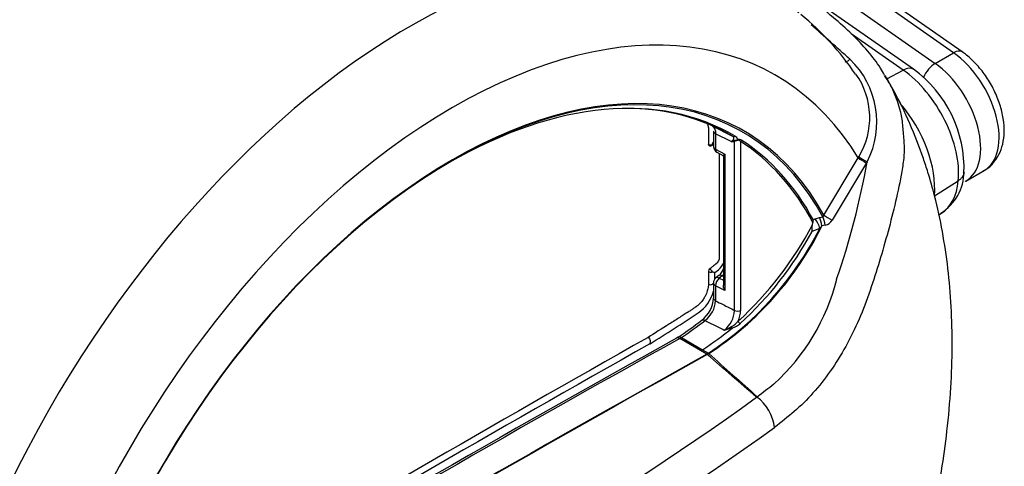
# Paper-space layout 'Sheet1' of a CAD drawing. Units: millimetres. Extents: x -21 to 210, y -8 to 297.
# Drawn here: x 178 to 194, y 241 to 248 of the extents above; entities that cross this region are included whole.
import ezdxf

# ---------------------------------------------------------------- set-up
doc = ezdxf.new("R2010")
doc.units = ezdxf.units.MM
for name, color, linetype in [('Default', 7, 'Continuous'), ('PART1', 7, 'Continuous'), ('PART4', 7, 'Continuous')]:
    doc.layers.add(name, color=color, linetype=linetype)

# ---------------------------------------------------------------- blocks, each defined once
blk = doc.blocks.new('SE3')
at = {"layer": 'PART1', "color": 7, "linetype": 'Continuous'}
for p, q in [((192.792, 247.406), (188.46, 250.432)), ((192.931, 247.42), (188.599, 250.446)), ((188.385, 250.105), (192.495, 247.234)), ((192.144, 247.14), (190.247, 248.466)), ((191.978, 247.127), (191.14, 247.713)), ((192.495, 247.234), (192.792, 247.406)), ((191.713, 246.984), (191.978, 247.127)), ((192.988, 245.339), (193.285, 245.511)), ((192.481, 245.103), (192.866, 245.344)), ((192.552, 244.793), (192.596, 244.821))]:
    blk.add_line(p, q, dxfattribs=at)
for centre, radius, start, end in [((190.982, 245.54), 1.978, 357.8207, 54.0259), ((192.153, 245.505), 0.808, 302.2644, 358.883)]:
    blk.add_arc(centre, radius, start, end, dxfattribs=at)
for centre, major_axis, ratio, start_param, end_param in [((192.771, 247.19), (-0.16, -0.23), 0.513838, 3.141913, 3.974144), ((192.706, 246.514), (-0.579, 1.004), 0.57735, 3.141593, 5.393067), ((192.474, 247.019), (-0.16, -0.23), 0.513838, 3.974144, 5.093511), ((192.409, 246.343), (-0.579, 1.004), 0.57735, 3.141593, 5.393067), ((191.944, 246.853), (-0.2, -0.287), 0.513838, 3.142007, 3.939237), ((191.874, 246.041), (0.706, -1.223), 0.57735, 0.67699, 2.251475), ((191.474, 245.811), (-0.716, 1.24), 0.57735, 3.818633, 5.028863), ((191.873, 246.033), (-0.706, 1.223), 0.57735, 3.166288, 3.82596), ((192.409, 246.343), (-0.579, 1.004), 0.57735, 3.120211, 3.141593)]:
    blk.add_ellipse(centre, major_axis=major_axis, ratio=ratio, start_param=start_param, end_param=end_param, dxfattribs=at)
for points, knots in [([(193.268, 245.505), (193.277, 245.508), (193.335, 245.531), (193.431, 245.62), (193.529, 245.762), (193.59, 245.934), (193.614, 246.129), (193.598, 246.346), (193.543, 246.574), (193.451, 246.802), (193.325, 247.018), (193.175, 247.211), (193.035, 247.344), (192.956, 247.402), (192.931, 247.42)], [0, 0, 0, 0, 0.012195, 0.099056, 0.184071, 0.271264, 0.363822, 0.461691, 0.561903, 0.661926, 0.761737, 0.861981, 0.963255, 1, 1, 1, 1]), ([(192.96, 245.477), (192.959, 245.468), (192.958, 245.46), (192.951, 245.438), (192.945, 245.424), (192.929, 245.399), (192.919, 245.386), (192.895, 245.364), (192.882, 245.353), (192.866, 245.344)], [0.5501206, 0.5501206, 0.5501206, 0.5501206, 0.625, 0.625, 0.75, 0.75, 0.875, 0.875, 1, 1, 1, 1])]:
    blk.add_open_spline(points, degree=3, knots=knots, dxfattribs=at)
at = {"layer": 'PART4', "color": 7, "linetype": 'Continuous'}
for p, q in [((188.896, 246.227), (189.226, 246.063)), ((188.919, 246.144), (188.919, 245.897)), ((189.206, 245.974), (188.953, 246.099)), ((188.953, 246.099), (188.953, 245.852)), ((188.904, 245.939), (188.919, 245.965)), ((188.919, 245.959), (188.907, 245.937)), ((189.259, 243.254), (189.259, 245.981)), ((189.356, 245.978), (189.356, 243.255)), ((188.953, 245.852), (189.103, 245.773)), ((188.974, 245.805), (189.081, 245.748)), ((189.08, 245.75), (189.08, 243.659)), ((189.103, 245.773), (189.103, 243.577)), ((190.698, 244.79), (191.254, 245.712)), ((191.386, 245.63), (190.831, 244.708)), ((191.254, 245.712), (191.264, 245.73)), ((191.398, 245.651), (191.386, 245.63)), ((190.516, 244.635), (190.521, 244.671)), ((190.526, 244.718), (190.558, 244.731)), ((190.558, 244.731), (190.627, 244.752)), ((190.627, 244.752), (190.682, 244.764)), ((190.632, 244.575), (190.507, 244.526)), ((190.722, 244.628), (190.668, 244.616)), ((188.837, 243.885), (188.837, 243.678)), ((188.941, 243.86), (188.904, 243.873)), ((188.907, 243.877), (188.943, 243.864)), ((188.943, 243.864), (188.999, 243.908)), ((188.941, 243.763), (188.941, 243.86)), ((189.006, 243.818), (188.959, 243.781)), ((189.058, 243.812), (189.011, 243.775)), ((189.011, 243.775), (189.08, 243.74)), ((189.08, 243.799), (189.058, 243.812)), ((188.919, 243.687), (188.904, 243.677)), ((188.919, 243.698), (188.919, 243.455)), ((189.103, 243.577), (188.953, 243.653)), ((188.953, 243.653), (188.953, 243.41)), ((189.227, 242.974), (189.091, 242.934)), ((188.349, 242.823), (188.323, 242.806)), ((188.813, 242.549), (188.375, 242.801)), ((188.402, 242.818), (188.743, 242.621)), ((187.894, 242.717), (187.895, 242.718)), ((187.895, 242.718), (187.897, 242.718)), ((188.743, 242.621), (188.839, 242.565)), ((188.813, 242.549), (188.838, 242.565)), ((188.813, 242.549), (188.813, 242.549)), ((188.82, 242.544), (188.819, 242.544)), ((188.845, 242.56), (188.82, 242.544)), ((188.838, 242.565), (188.839, 242.565)), ((188.845, 242.561), (188.845, 242.56)), ((189.615, 241.856), (189.619, 241.86)), ((189.618, 241.861), (189.623, 241.865)), ((189.619, 241.86), (189.618, 241.861))]:
    blk.add_line(p, q, dxfattribs=at)
for centre, radius, start, end in [((187.557, 244.597), 4.405, 33.981, 51.0072), ((121.988, 170.155), 103.589, 48.13649, 48.5987), ((190.157, 246.289), 1.396, 332.775, 46.4449), ((190.215, 246.359), 1.224, 329.0733, 35.0669), ((188.745, 245.998), 0.17, 336.9814, 339.9419), ((188.785, 246.04), 0.159, 316.8845, 319.9233), ((189.112, 246.267), 0.308, 287.6813, 296.8505), ((189.183, 246.319), 0.346, 273.7358, 282.6509), ((189.327, 245.91), 0.098, 60.1421, 105.6293), ((189.321, 245.953), 0.0426, 35.1999, 110.9392), ((188.868, 245.977), 0.0569, 237.2368, 305.6864), ((188.868, 245.942), 0.0373, 226.4334, 293.1928), ((189.024, 245.897), 0.105, 180, 242.077), ((179.301, 247.793), 12.285, 340.8319, 349.9559), ((190.852, 244.66), 0.331, 169.8542, 178.1126), ((190.683, 244.794), 0.171, 283.2172, 329.8051), ((185.981, 246.921), 5.209, 303.2717, 333.2388), ((185.999, 246.919), 5.206, 303.1438, 333.7416), ((185.489, 247.272), 5.676, 312.402, 332.3196), ((185.601, 247.164), 5.571, 312.2733, 331.7365), ((191.438, 243.917), 1.04, 137.7971, 140.7846), ((188.892, 243.882), 0.0547, 129.0118, 176.7715), ((188.877, 243.946), 0.0734, 236.9986, 289.0428), ((188.813, 243.839), 0.0959, 23.2222, 62.4321), ((188.891, 243.996), 0.12, 274.9427, 277.6289), ((188.774, 243.771), 0.166, 38.0628, 39.8348), ((188.801, 244.153), 0.315, 308.8586, 336.1676), ((188.861, 243.994), 0.228, 309.417, 343.915), ((189.024, 243.698), 0.105, 127.9882, 180), ((188.946, 243.86), 0.00567, 125.7101, 180.0732), ((187.664, 244.556), 3.338, 311.9463, 346.1965), ((188.299, 243.737), 0.643, 305.7076, 344.462), ((188.429, 243.485), 0.491, 308.0012, 356.4529), ((188.518, 243.437), 0.436, 307.3063, 356.4901), ((188.822, 243.28), 0.438, 307.9445, 356.591), ((188.885, 243.267), 0.471, 336.6308, 358.591), ((174.915, 263.881), 24.827, 301.525, 303.6536), ((183.75, 249.627), 8.212, 304.0592, 307.3339), ((180.03, 254.931), 14.725, 304.6508, 306.4727), ((188.875, 243.518), 0.622, 290.3722, 315.3232), ((184.136, 249.428), 8.22, 304.087, 308.2673), ((189.102, 243.342), 0.389, 288.8185, 309.3398), ((319.659, 5.845), 270.925, 118.99741, 121.00258), ((382.2, -101.926), 395.747, 119.41035, 120.6469), ((318.764, 7.986), 268.154, 118.98708, 121.01292), ((321.451, 3.338), 273.516, 119.00694, 120.99306), ((830.386, 959.384), 961.983, 228.172176, 228.234324), ((179.47, 255.404), 16.923, 306.8651, 308.0262), ((162.034, 280.085), 47.14, 294.1906, 305.8094), ((189.176, 241.273), 0.735, 7.3736, 52.9014), ((160.765, 282.194), 50.159, 294.4831, 305.5169)]:
    blk.add_arc(centre, radius, start, end, dxfattribs=at)
for centre, major_axis, ratio, start_param, end_param in [((176.872, 242.537), (-6.395, -11.076), 0.57735, 3.091817, 5.289808), ((177.623, 242.103), (-6.358, -11.012), 0.57735, 3.101614, 4.752368), ((184.021, 238.409), (-5.769, -9.991), 0.57735, 3.049383, 4.962861), ((184.711, 238.011), (-5.213, -9.03), 0.57735, 2.835058, 5.018924), ((191.136, 247.363), (0.095, 0.103), 0.224301, 3.0118, 4.292483), ((184.711, 238.011), (-4.697, -8.136), 0.57735, 2.804083, 5.049899), ((184.703, 238.015), (-4.685, -8.114), 0.57735, 2.801778, 5.052204), ((184.62, 238.064), (-4.626, -8.012), 0.57735, 3.136563, 3.920607), ((184.587, 238.082), (-4.615, -7.994), 0.57735, 3.136563, 3.460047), ((184.274, 238.263), (-4.604, -7.974), 0.57735, 3.137632, 3.144682), ((189.024, 246.144), (0.105, 0), 0.57735, 3.156703, 3.979351), ((189.258, 246.125), (-0.0355, -0.0603), 0.816486, 0.059473, 0.792511), ((189.236, 245.966), (-0.0081, 0.0341), 0.777397, 4.979068, 5.380947), ((189.305, 245.973), (-0.0081, 0.034), 0.171575, -0.976887, -0.440628), ((189.38, 245.963), (0.019, 0.0294), 0.816156, 0.826218, 1.611616), ((184.612, 238.068), (4.613, 7.99), 0.57735, 5.935226, 6.254301), ((184.619, 238.064), (4.625, 8.011), 0.57735, 5.941715, 6.254301), ((189.024, 245.897), (0.105, 0), 0.57735, 3.141593, 3.979351), ((189.024, 245.897), (0.0492, 0.0928), 0.540992, 2.335672, 3.141593), ((191.353, 245.654), (0.12, -0.072), 0.026817, 3.757327, 5.008964), ((191.365, 245.675), (0.121, -0.07), 0.032195, 3.751846, 5.008377), ((190.565, 244.619), (0.051, -0.13), 0.379057, 1.079825, 2.434563), ((190.634, 244.641), (0.03, -0.137), 0.202045, 1.347003, 2.481394), ((190.689, 244.653), (0.03, -0.137), 0.20188, 1.347043, 2.481343), ((190.797, 244.733), (0.12, -0.072), 0.026818, 3.757327, 5.011989), ((189.024, 243.698), (-0.0477, -0.0935), 0.551647, 4.072037, 5.468542), ((189.024, 243.698), (0.0646, -0.0828), 0.468323, 2.282914, 3.141593), ((189.071, 243.735), (0.0646, -0.0828), 0.468323, 2.282914, 3.148824), ((189.045, 243.889), (-0.0525, -0.0909), 0.57735, 0.959931, 1.277862), ((188.872, 243.692), (0.042, 0), 0.57735, 3.759543, 5.613369), ((189.024, 243.698), (0.105, 0), 0.57735, 3.141593, 3.979351), ((189.024, 243.455), (0.105, 0), 0.57735, 3.141593, 3.979351), ((189.306, 243.284), (0.07, 0), 0.57735, 3.979351, 5.497787), ((188.794, 243.012), (0.0637, -0.0835), 0.478289, 3.101356, 3.127769), ((188.794, 243.012), (0.0637, -0.0835), 0.478289, 2.28819, 3.101356), ((189.342, 243.066), (-0.023, 0.0263), 0.414986, 0.687453, 2.25825), ((184.27, 5.807), (143.707, 248.907), 0.57735, 0.765197, 0.8056), ((188.374, 242.715), (0.0509, -0.0918), 0.588895, 2.366501, 3.14152), ((188.41, 242.737), (0.0606, -0.0857), 0.509044, 2.306029, 3.141096), ((188.379, 243.032), (-0.14, -0.242), 0.57735, 0.765197, 0.897651), ((184.196, -101.944), (209.769, 363.331), 0.57735, 0.772931, 0.797865), ((188.812, 242.522), (-0.0156, 0.0282), 0.588773, 5.224498, 5.508202), ((188.813, 242.523), (-0.0159, 0.028), 0.592906, 5.217785, 5.501494), ((188.841, 242.54), (-0.0184, 0.0265), 0.506003, -1.116812, -0.83091), ((188.841, 242.541), (-0.0186, 0.0263), 0.509586, -1.121916, -0.835976)]:
    blk.add_ellipse(centre, major_axis=major_axis, ratio=ratio, start_param=start_param, end_param=end_param, dxfattribs=at)
for points, knots in [([(191.676, 247.045), (191.653, 247.087), (191.582, 247.217), (191.402, 247.444), (191.149, 247.714), (190.83, 247.996), (190.384, 248.356), (189.639, 248.958), (189.072, 249.395), (188.633, 249.733)], [0, 0, 0, 0, 0.031753, 0.114336, 0.203791, 0.303879, 0.424918, 0.628311, 1, 1, 1, 1]), ([(191.684, 247.045), (191.715, 246.992), (191.745, 246.937), (191.843, 246.743), (191.899, 246.598), (191.952, 246.371), (191.963, 246.293), (191.976, 246.135), (191.983, 246.053), (191.994, 245.891), (191.996, 245.813), (191.982, 245.656), (191.97, 245.576), (191.928, 245.333), (191.893, 245.17), (191.818, 244.848), (191.777, 244.687), (191.647, 244.207), (191.551, 243.89), (191.338, 243.261), (191.206, 242.954), (190.897, 242.397), (190.72, 242.145), (190.425, 241.815), (190.324, 241.715), (190.117, 241.537), (190.011, 241.453), (189.905, 241.368)], [0.1627297, 0.1627297, 0.1627297, 0.1627297, 0.1875, 0.1875, 0.25, 0.25, 0.28125, 0.28125, 0.3125, 0.3125, 0.34375, 0.34375, 0.375, 0.375, 0.4375, 0.4375, 0.5, 0.5, 0.625, 0.625, 0.75, 0.75, 0.875, 0.875, 0.9375, 0.9375, 1, 1, 1, 1]), ([(192.101, 238.556), (192.134, 238.664), (192.21, 238.913), (192.304, 239.271), (192.374, 239.559), (192.404, 239.691), (192.417, 239.748), (192.421, 239.767), (192.422, 239.773), (192.423, 239.776), (192.423, 239.775), (192.422, 239.771), (192.42, 239.763), (192.418, 239.756), (192.418, 239.755), (192.418, 239.755), (192.418, 239.755), (192.418, 239.756), (192.419, 239.757), (192.419, 239.76), (192.421, 239.768), (192.428, 239.799), (192.454, 239.918), (192.517, 240.215), (192.605, 240.703), (192.693, 241.335), (192.752, 242.006), (192.774, 242.675), (192.758, 243.315), (192.706, 243.931), (192.617, 244.525), (192.505, 245.039), (192.394, 245.429), (192.266, 245.822), (192.094, 246.261), (191.877, 246.718), (191.734, 246.952), (191.678, 247.042)], [0, 0, 0, 0, 0.03095, 0.084557, 0.109869, 0.120645, 0.125135, 0.126283, 0.127002, 0.127728, 0.128508, 0.129683, 0.131985, 0.132726, 0.132967, 0.133095, 0.133198, 0.13331, 0.133454, 0.133703, 0.134257, 0.135896, 0.142807, 0.171029, 0.229651, 0.298821, 0.376295, 0.451276, 0.524798, 0.597487, 0.66962, 0.741253, 0.789438, 0.818291, 0.893028, 0.96499, 1, 1, 1, 1]), ([(188.82, 246.251), (188.823, 246.247), (188.826, 246.242), (188.831, 246.23), (188.834, 246.223), (188.836, 246.211), (188.836, 246.207), (188.837, 246.201), (188.837, 246.199), (188.837, 246.196), (188.837, 246.195), (188.837, 246.193), (188.837, 246.192), (188.837, 246.189), (188.837, 246.188), (188.837, 246.185), (188.837, 246.184), (188.837, 246.18), (188.837, 246.177), (188.837, 246.169), (188.837, 246.164), (188.837, 246.148), (188.837, 246.137), (188.837, 246.106), (188.837, 246.084), (188.837, 246.021), (188.837, 245.978), (188.837, 245.934), (188.837, 245.932), (188.837, 245.929)], [0.97221695, 0.97221695, 0.97221695, 0.97221695, 0.97434804, 0.97434804, 0.97695567, 0.97695567, 0.97825948, 0.97825948, 0.97891139, 0.97891139, 0.97923734, 0.97923734, 0.97956329, 0.97956329, 0.97987479, 0.97987479, 0.98018629, 0.98018629, 0.98080928, 0.98080928, 0.98205527, 0.98205527, 0.98454725, 0.98454725, 0.9895312, 0.9895312, 0.99949911, 0.99949911, 1, 1, 1, 1]), ([(188.896, 246.227), (188.914, 246.216), (188.929, 246.199), (188.949, 246.155), (188.954, 246.129), (188.953, 246.099)], [0, 0, 0, 0, 0.5, 0.5, 1, 1, 1, 1]), ([(189.206, 245.974), (189.216, 245.981), (189.225, 245.988), (189.239, 246.004), (189.245, 246.012), (189.25, 246.027), (189.25, 246.035), (189.243, 246.05), (189.236, 246.057), (189.226, 246.063)], [0, 0, 0, 0, 0.25, 0.25, 0.5, 0.5, 0.75, 0.75, 1, 1, 1, 1]), ([(189.252, 245.992), (189.257, 245.995), (189.264, 245.997), (189.281, 245.999), (189.29, 246.001), (189.3, 246.004)], [0, 0, 0, 0, 0.5, 0.5, 1, 1, 1, 1]), ([(189.306, 245.993), (189.297, 245.99), (189.288, 245.988), (189.271, 245.985), (189.264, 245.984), (189.259, 245.981)], [0, 0, 0, 0, 0.5, 0.5, 1, 1, 1, 1]), ([(189.268, 246.062), (189.281, 246.054), (189.29, 246.046), (189.301, 246.026), (189.302, 246.015), (189.3, 246.004)], [0, 0, 0, 0, 0.5, 0.5, 1, 1, 1, 1]), ([(189.013, 245.784), (189.013, 245.783), (189.013, 245.783), (189.013, 245.74), (189.013, 245.699), (189.013, 245.575), (189.013, 245.493), (189.013, 245.245), (189.013, 245.08), (189.013, 244.781), (189.013, 244.647), (189.013, 244.446), (189.013, 244.379), (189.013, 244.279), (189.013, 244.245), (189.013, 244.195), (189.013, 244.178), (189.013, 244.153), (189.013, 244.145), (189.013, 244.132), (189.013, 244.128), (189.013, 244.121), (189.013, 244.119), (189.013, 244.116), (189.013, 244.115), (189.013, 244.113), (189.013, 244.112), (189.013, 244.11), (189.013, 244.11), (189.013, 244.109), (189.013, 244.108), (189.012, 244.106), (189.012, 244.105), (189.012, 244.102), (189.012, 244.099), (189.011, 244.092), (189.01, 244.087), (189.006, 244.072), (189.002, 244.061), (188.992, 244.041), (188.985, 244.032), (188.975, 244.019), (188.972, 244.015), (188.966, 244.01), (188.964, 244.008), (188.961, 244.005), (188.96, 244.004), (188.959, 244.003), (188.958, 244.003), (188.957, 244.002), (188.957, 244.002), (188.956, 244.001), (188.954, 244), (188.952, 243.998), (188.952, 243.997), (188.949, 243.995), (188.947, 243.994), (188.941, 243.989), (188.937, 243.986), (188.925, 243.977), (188.917, 243.971), (188.894, 243.953), (188.879, 243.94), (188.861, 243.927), (188.859, 243.925), (188.857, 243.924)], [0.1691017, 0.1691017, 0.1691017, 0.1691017, 0.1702539, 0.1702539, 0.2230323, 0.2230323, 0.3285892, 0.3285892, 0.539703, 0.539703, 0.7111136, 0.7111136, 0.7968189, 0.7968189, 0.8396715, 0.8396715, 0.8610978, 0.8610978, 0.871811, 0.871811, 0.8771676, 0.8771676, 0.8798459, 0.8798459, 0.881185, 0.881185, 0.8825242, 0.8825242, 0.8835874, 0.8835874, 0.8846507, 0.8846507, 0.8867772, 0.8867772, 0.8910303, 0.8910303, 0.8995365, 0.8995365, 0.9165488, 0.9165488, 0.9335611, 0.9335611, 0.9420672, 0.9420672, 0.9463203, 0.9463203, 0.9484468, 0.9484468, 0.9495101, 0.9495101, 0.9505734, 0.9505734, 0.9520327, 0.9520327, 0.9534921, 0.9534921, 0.9564108, 0.9564108, 0.9622483, 0.9622483, 0.9739232, 0.9739232, 0.9972731, 0.9972731, 1, 1, 1, 1]), ([(188.901, 245.931), (188.901, 245.931), (188.901, 245.931), (188.901, 245.931), (188.901, 245.93), (188.901, 245.93), (188.901, 245.93), (188.901, 245.929), (188.9, 245.928), (188.9, 245.927), (188.898, 245.923), (188.896, 245.919), (188.894, 245.916), (188.891, 245.913), (188.888, 245.91), (188.885, 245.908), (188.884, 245.908), (188.884, 245.908), (188.883, 245.908)], [0, 0, 0, 0, 0.0067452, 0.0067452, 0.0067452, 0.0125389, 0.0125389, 0.0125389, 0.0682805, 0.0682805, 0.0682805, 0.269556, 0.269556, 0.269556, 0.4801358, 0.4801358, 0.4801358, 0.5143735, 0.5143735, 0.5143735, 0.5143735]), ([(189.08, 245.75), (189.08, 245.75), (189.08, 245.751), (189.082, 245.756), (189.091, 245.763), (189.103, 245.773)], [0.4297293, 0.4297293, 0.4297293, 0.4297293, 0.5, 0.5, 1, 1, 1, 1]), ([(190.682, 244.764), (190.688, 244.765), (190.692, 244.77), (190.697, 244.78), (190.698, 244.785), (190.698, 244.79)], [0, 0, 0, 0, 0.5, 0.5, 1, 1, 1, 1]), ([(190.507, 244.526), (190.509, 244.535), (190.509, 244.544), (190.51, 244.563), (190.511, 244.572), (190.512, 244.6), (190.513, 244.618), (190.516, 244.635)], [0, 0, 0, 0, 0.25, 0.25, 0.5, 0.5, 1, 1, 1, 1]), ([(188.837, 243.678), (188.837, 243.665), (188.836, 243.653), (188.834, 243.629), (188.832, 243.617), (188.826, 243.593), (188.823, 243.581), (188.816, 243.556), (188.811, 243.542), (188.799, 243.514), (188.792, 243.498), (188.775, 243.465), (188.764, 243.447), (188.738, 243.41), (188.722, 243.39), (188.694, 243.36), (188.684, 243.35), (188.668, 243.336), (188.662, 243.331), (188.653, 243.324), (188.65, 243.322), (188.646, 243.319), (188.644, 243.318), (188.642, 243.316), (188.641, 243.316), (188.64, 243.315), (188.64, 243.315), (188.639, 243.314), (188.639, 243.314), (188.638, 243.313), (188.637, 243.313), (188.636, 243.312), (188.635, 243.312), (188.634, 243.311), (188.633, 243.31), (188.63, 243.308), (188.628, 243.307), (188.621, 243.302), (188.617, 243.3), (188.605, 243.291), (188.597, 243.286), (188.575, 243.271), (188.562, 243.262), (188.54, 243.248), (188.531, 243.242), (188.52, 243.235), (188.517, 243.233), (188.512, 243.229), (188.509, 243.228), (188.504, 243.225), (188.502, 243.223), (188.497, 243.22), (188.495, 243.219), (188.488, 243.215), (188.483, 243.212), (188.469, 243.202), (188.458, 243.196), (188.425, 243.175), (188.401, 243.159), (188.325, 243.111), (188.267, 243.074), (188.09, 242.962), (187.964, 242.882), (187.864, 242.819)], [0, 0, 0, 0, 0.040301, 0.040301, 0.080602, 0.080602, 0.120903, 0.120903, 0.161204, 0.161204, 0.201505, 0.201505, 0.241806, 0.241806, 0.282107, 0.282107, 0.302258, 0.302258, 0.312333, 0.312333, 0.317371, 0.317371, 0.319889, 0.319889, 0.321149, 0.321149, 0.321779, 0.321779, 0.322408, 0.322408, 0.323156, 0.323156, 0.323905, 0.323905, 0.325401, 0.325401, 0.328393, 0.328393, 0.334378, 0.334378, 0.346349, 0.346349, 0.370289, 0.370289, 0.394229, 0.394229, 0.4062, 0.4062, 0.41817, 0.41817, 0.427275, 0.427275, 0.436381, 0.436381, 0.454592, 0.454592, 0.491015, 0.491015, 0.56386, 0.56386, 0.70955, 0.70955, 1, 1, 1, 1]), ([(189.103, 243.577), (189.091, 243.599), (189.082, 243.624), (189.08, 243.653), (189.08, 243.656), (189.08, 243.66)], [0, 0, 0, 0, 0.5, 0.5, 0.5702707, 0.5702707, 0.5702707, 0.5702707]), ([(188.953, 243.41), (188.993, 243.39), (189.033, 243.369), (189.073, 243.349), (189.135, 243.317), (189.197, 243.286), (189.259, 243.254)], [0, 0, 0, 0, 0.391707, 0.391707, 0.391707, 1, 1, 1, 1]), ([(189.091, 242.934), (189.033, 242.963), (188.976, 242.993), (188.918, 243.022), (188.873, 243.044), (188.828, 243.067), (188.782, 243.09)], [0, 0, 0, 0, 0.561243, 0.561243, 0.561243, 1, 1, 1, 1]), ([(187.864, 242.819), (187.872, 242.816), (187.881, 242.809), (187.894, 242.79), (187.898, 242.779), (187.9, 242.764), (187.899, 242.76), (187.899, 242.752), (187.897, 242.739), (187.896, 242.726), (187.895, 242.718)], [0, 0, 0, 0, 0.25, 0.25, 0.5, 0.5, 0.625, 0.625, 0.75, 1, 1, 1, 1]), ([(189.615, 241.856), (189.481, 241.972), (189.348, 242.087), (189.215, 242.202), (189.083, 242.316), (188.951, 242.43), (188.82, 242.544)], [0, 0, 0, 0, 0.502908, 0.502908, 0.502908, 1, 1, 1, 1])]:
    blk.add_open_spline(points, degree=3, knots=knots, dxfattribs=at)
for points in [[(188.842, 245.915), (188.839, 245.918), (188.837, 245.923), (188.837, 245.929)], [(188.888, 245.912), (188.899, 245.916), (188.91, 245.919), (188.919, 245.922)]]:
    blk.add_open_spline(points, degree=3, dxfattribs=at)

psp = doc.layouts.new('Sheet1')

# ---------------------------------------------------------------- block references
at = {"layer": 'Default'}
psp.add_blockref('SE3', (0, 0), dxfattribs=at)

doc.saveas('drawing.dxf')
